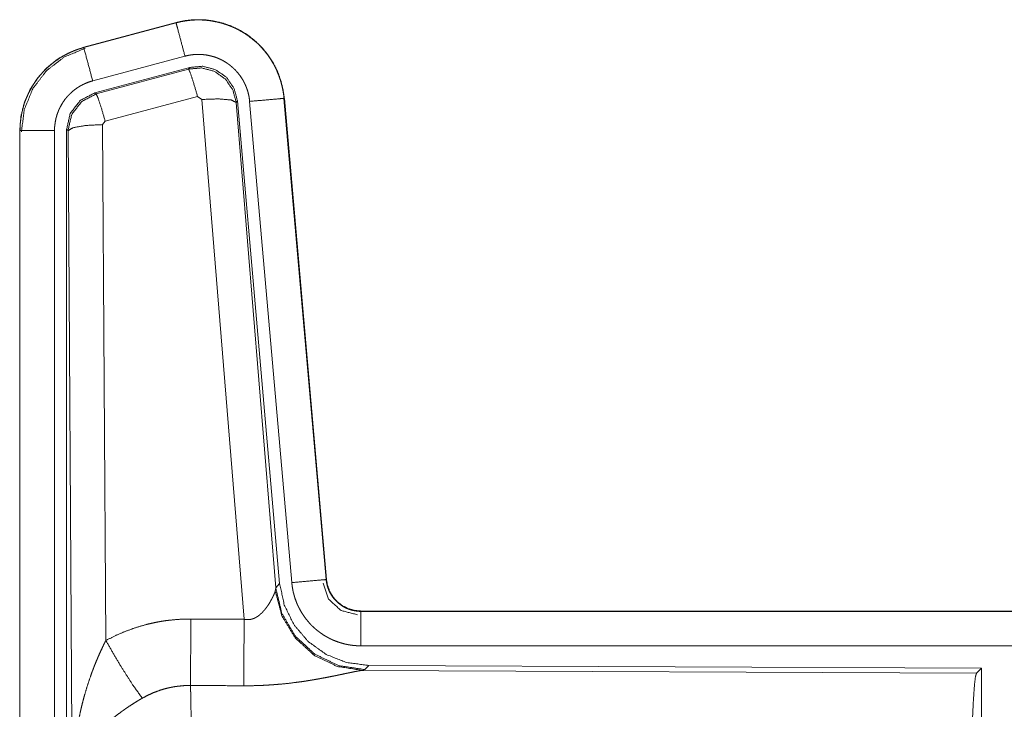
# Model space of a CAD drawing. Units: inches. Extents: x 24 to 147, y 6 to 125.
# Drawn here: x 100 to 101, y 10 to 11 of the extents above; entities that cross this region are included whole.
import ezdxf

# ---------------------------------------------------------------- set-up
doc = ezdxf.new("R2010")
doc.units = ezdxf.units.IN
doc.header["$MEASUREMENT"] = 0
doc.layers.add('Trimetric', color=7, linetype='Continuous', true_color=0xffffff)

msp = doc.modelspace()

# ---------------------------------------------------------------- linework, layer by layer
at = {"layer": 'Trimetric', "color": 18, "linetype": 'Continuous', "lineweight": 18}
for p, q in [((99.7784, 10.7795), (99.6448, 10.7437)), ((99.6449, 10.7433), (99.7785, 10.7791)), ((99.7784, 10.7795), (99.7785, 10.7791)), ((99.6448, 10.7437), (99.6449, 10.7433)), ((99.6578, 10.695), (99.7914, 10.7308)), ((99.6609, 10.6776), (99.7983, 10.7145)), ((99.6629, 10.6761), (99.7966, 10.7121)), ((99.7966, 10.7121), (99.7983, 10.7145)), ((99.6609, 10.6776), (99.6629, 10.6761)), ((99.8096, 10.6725), (99.6759, 10.6365)), ((99.8158, 10.6681), (99.8096, 10.6725)), ((99.877, 9.9151), (99.8158, 10.6681)), ((99.8673, 10.6662), (99.8656, 10.6638)), ((99.8656, 10.6638), (99.9227, 9.9607)), ((99.8673, 10.6662), (99.9284, 9.9669)), ((99.885, 10.6653), (99.946, 9.9682)), ((99.9347, 10.6697), (99.9957, 9.9726)), ((99.9352, 10.6697), (99.9347, 10.6697)), ((99.9961, 9.9726), (99.9352, 10.6697)), ((99.6759, 10.6365), (99.6722, 10.6316)), ((99.6722, 10.6316), (99.6768, 9.8843)), ((99.5522, 10.623), (99.5526, 10.623)), ((99.5522, 10.623), (99.5522, 9.4169)), ((99.5526, 9.4169), (99.5526, 10.623)), ((99.6026, 9.4169), (99.6026, 10.623)), ((99.6222, 10.6229), (99.6201, 10.6245)), ((99.6201, 9.4144), (99.6201, 10.6245)), ((99.6281, 9.6698), (99.6222, 10.6229)), ((99.9227, 9.9607), (99.9284, 9.9669)), ((99.9961, 9.9726), (99.9957, 9.9726)), ((99.9221, 9.956), (99.9227, 9.9607)), ((100.0459, 9.927), (100.0459, 9.9266)), ((105.5774, 9.927), (100.0459, 9.927)), ((100.0459, 9.9266), (104.5375, 9.9266)), ((100.0459, 9.8766), (104.5375, 9.8766)), ((100.0573, 9.8483), (100.0516, 9.8422)), ((100.0573, 9.8483), (100.9443, 9.8445)), ((100.0516, 9.8422), (100.0479, 9.8411)), ((100.0479, 9.8411), (100.937, 9.8372)), ((100.937, 9.8372), (100.9443, 9.8445)), ((100.9443, 9.8445), (100.9443, 9.2495))]:
    msp.add_line(p, q, dxfattribs=at)
for points, knots in [([(99.9352, 10.6697), (99.9332, 10.6832), (99.9298, 10.6964), (99.9251, 10.7091), (99.9189, 10.7213), (99.9115, 10.7327), (99.9028, 10.7432), (99.8931, 10.7527), (99.8824, 10.7612), (99.8708, 10.7683), (99.8585, 10.7742), (99.8457, 10.7787), (99.8324, 10.7818), (99.8189, 10.7835), (99.8053, 10.7836), (99.7917, 10.7823), (99.7784, 10.7795)], [0, 0, 0.06253, 0.125055, 0.187556, 0.250064, 0.312558, 0.37503, 0.437512, 0.500009, 0.562482, 0.624963, 0.687464, 0.749944, 0.812434, 0.874959, 0.937484, 1, 1]), ([(99.7785, 10.7791), (99.7851, 10.7807), (99.7918, 10.7819), (99.7985, 10.7827), (99.8052, 10.7832), (99.812, 10.7833), (99.8188, 10.7831), (99.8205, 10.7829), (99.8222, 10.7828), (99.8239, 10.7826), (99.8256, 10.7824), (99.829, 10.782), (99.8324, 10.7814), (99.839, 10.7801), (99.8455, 10.7784), (99.852, 10.7763), (99.8583, 10.7739), (99.8599, 10.7732), (99.8615, 10.7725), (99.863, 10.7718), (99.8646, 10.7711), (99.8676, 10.7696), (99.8706, 10.768), (99.8765, 10.7646), (99.8821, 10.7608), (99.8875, 10.7568), (99.8928, 10.7525), (99.894, 10.7513), (99.8953, 10.7502), (99.8966, 10.749), (99.8978, 10.7478), (99.9002, 10.7454), (99.9025, 10.7429), (99.907, 10.7378), (99.9111, 10.7325), (99.915, 10.7269), (99.9185, 10.7211), (99.9194, 10.7197), (99.9202, 10.7182), (99.921, 10.7167), (99.9218, 10.7151), (99.9233, 10.7121), (99.9247, 10.709), (99.9272, 10.7027), (99.9294, 10.6963), (99.9313, 10.6898), (99.9328, 10.6832), (99.9334, 10.6798), (99.934, 10.6765), (99.9344, 10.6731), (99.9347, 10.6697)], [0, 0, 0.031415, 0.062625, 0.093727, 0.124842, 0.156032, 0.18739, 0.19526, 0.203137, 0.210995, 0.218834, 0.234491, 0.25009, 0.281187, 0.312306, 0.343452, 0.37478, 0.382647, 0.39053, 0.398395, 0.406244, 0.421899, 0.43753, 0.468659, 0.499769, 0.530906, 0.562191, 0.570048, 0.577918, 0.585802, 0.593649, 0.609348, 0.624965, 0.656134, 0.687222, 0.718355, 0.7496, 0.757452, 0.765302, 0.773183, 0.781054, 0.796767, 0.812418, 0.843598, 0.874698, 0.905809, 0.937037, 0.952727, 0.968463, 0.984233, 1, 1]), ([(99.7914, 10.7308), (99.7804, 10.7721), (99.7785, 10.7791)], [0, 0, 0.85467, 1, 1]), ([(99.6448, 10.7437), (99.6255, 10.7368), (99.6077, 10.7269), (99.5917, 10.7142), (99.578, 10.6991), (99.5669, 10.6819), (99.5588, 10.6632), (99.5539, 10.6434), (99.5522, 10.623)], [0, 0, 0.125016, 0.249993, 0.375015, 0.499994, 0.624983, 0.749967, 0.874974, 1, 1]), ([(99.5526, 10.623), (99.553, 10.6332), (99.5543, 10.6433), (99.5563, 10.6532), (99.5592, 10.663), (99.5596, 10.6642), (99.56, 10.6654), (99.5605, 10.6666), (99.5609, 10.6678), (99.5619, 10.6702), (99.5629, 10.6725), (99.565, 10.6772), (99.5673, 10.6817), (99.5724, 10.6904), (99.5783, 10.6988), (99.5799, 10.7008), (99.5815, 10.7028), (99.5831, 10.7047), (99.5848, 10.7066), (99.5883, 10.7103), (99.592, 10.7139), (99.5996, 10.7205), (99.6078, 10.7265), (99.6089, 10.7272), (99.61, 10.7279), (99.6111, 10.7286), (99.6122, 10.7292), (99.6144, 10.7306), (99.6166, 10.7318), (99.6211, 10.7342), (99.6257, 10.7364), (99.6304, 10.7384), (99.6351, 10.7402), (99.6375, 10.7411), (99.64, 10.7418), (99.6412, 10.7422), (99.6424, 10.7426), (99.643, 10.7428), (99.6436, 10.7429), (99.6439, 10.743), (99.6443, 10.7431), (99.6444, 10.7432), (99.6447, 10.7432), (99.6449, 10.7433)], [0, 0, 0.06269, 0.124932, 0.187154, 0.249754, 0.257644, 0.265515, 0.27338, 0.281235, 0.296911, 0.312541, 0.343722, 0.374832, 0.437021, 0.499567, 0.515311, 0.531048, 0.546747, 0.562397, 0.59362, 0.624728, 0.686917, 0.749393, 0.757249, 0.765136, 0.772991, 0.78088, 0.796603, 0.812316, 0.843594, 0.874811, 0.905984, 0.937239, 0.952883, 0.968548, 0.976405, 0.984239, 0.988188, 0.992129, 0.99408, 0.996068, 0.997021, 0.999008, 1, 1]), ([(99.5547, 10.6211), (99.5588, 10.6535), (99.5712, 10.6837), (99.591, 10.7097), (99.6167, 10.7296), (99.6468, 10.7421)], [0, 0, 0.200394, 0.400538, 0.600471, 0.800248, 1, 1]), ([(99.6578, 10.695), (99.6515, 10.7187), (99.6449, 10.7433)], [0, 0, 0.490178, 1, 1]), ([(99.7914, 10.7308), (99.7954, 10.7318), (99.7994, 10.7325), (99.8034, 10.733), (99.8074, 10.7333), (99.8115, 10.7333), (99.8156, 10.7332), (99.8166, 10.7331), (99.8176, 10.733), (99.8186, 10.7329), (99.8196, 10.7328), (99.8217, 10.7326), (99.8237, 10.7322), (99.8276, 10.7314), (99.8315, 10.7304), (99.8354, 10.7292), (99.8392, 10.7277), (99.8411, 10.7269), (99.843, 10.726), (99.8448, 10.7251), (99.8466, 10.7242), (99.8501, 10.7221), (99.8535, 10.7199), (99.8567, 10.7175), (99.8598, 10.7149), (99.8614, 10.7135), (99.8628, 10.7121), (99.8643, 10.7107), (99.8657, 10.7092), (99.8683, 10.7061), (99.8708, 10.7029), (99.8731, 10.6996), (99.8752, 10.6961), (99.8758, 10.6952), (99.8762, 10.6943), (99.8767, 10.6934), (99.8772, 10.6925), (99.8781, 10.6907), (99.8789, 10.6888), (99.8805, 10.6851), (99.8818, 10.6813), (99.8829, 10.6774), (99.8838, 10.6734), (99.8842, 10.6714), (99.8845, 10.6694), (99.8848, 10.6673), (99.885, 10.6653)], [0, 0, 0.031382, 0.062608, 0.093726, 0.124829, 0.156006, 0.187351, 0.195227, 0.203112, 0.210956, 0.218811, 0.234461, 0.250073, 0.281175, 0.312259, 0.343463, 0.374744, 0.390485, 0.406246, 0.421891, 0.437523, 0.468649, 0.499753, 0.530895, 0.56217, 0.577919, 0.593664, 0.609342, 0.624971, 0.656132, 0.687229, 0.718355, 0.749606, 0.757437, 0.765304, 0.773183, 0.781055, 0.796758, 0.812415, 0.843589, 0.874691, 0.905813, 0.937033, 0.952728, 0.968461, 0.984232, 1, 1]), ([(99.7983, 10.7145), (99.8173, 10.7161), (99.8357, 10.7112), (99.8514, 10.7002), (99.8623, 10.6846), (99.8673, 10.6662)], [0, 0, 0.200058, 0.40002, 0.599945, 0.799946, 1, 1]), ([(99.7966, 10.7121), (99.8156, 10.7137), (99.8341, 10.7088), (99.8497, 10.6978), (99.8606, 10.6822), (99.8656, 10.6638)], [0, 0, 0.199907, 0.399928, 0.599918, 0.799974, 1, 1]), ([(99.8096, 10.6725), (99.8037, 10.6925), (99.7991, 10.7067), (99.7966, 10.7121)], [0, 0, 0.499939, 0.857185, 1, 1]), ([(99.6026, 10.623), (99.6028, 10.6291), (99.6036, 10.6351), (99.6048, 10.6411), (99.6065, 10.6469), (99.607, 10.6484), (99.6076, 10.6498), (99.6081, 10.6513), (99.6087, 10.6527), (99.61, 10.6554), (99.6114, 10.6581), (99.6144, 10.6634), (99.6179, 10.6684), (99.6189, 10.6696), (99.6199, 10.6708), (99.6208, 10.6719), (99.6219, 10.6731), (99.624, 10.6753), (99.6261, 10.6774), (99.6307, 10.6814), (99.6356, 10.685), (99.6369, 10.6858), (99.6382, 10.6866), (99.6395, 10.6874), (99.6409, 10.6882), (99.6436, 10.6896), (99.6463, 10.6909), (99.652, 10.6932), (99.6578, 10.695)], [0, 0, 0.062692, 0.12493, 0.187158, 0.249766, 0.265508, 0.281246, 0.296926, 0.31256, 0.343722, 0.37485, 0.43706, 0.499599, 0.515325, 0.531054, 0.546768, 0.562432, 0.593636, 0.624771, 0.686953, 0.749431, 0.765145, 0.780946, 0.796647, 0.812316, 0.843638, 0.874849, 0.937278, 1, 1]), ([(99.6201, 10.6245), (99.6253, 10.6478), (99.6398, 10.6667), (99.6609, 10.6776)], [0, 0, 0.333348, 0.666662, 1, 1]), ([(99.6222, 10.6229), (99.6274, 10.6462), (99.6419, 10.665), (99.6629, 10.6761)], [0, 0, 0.333402, 0.66675, 1, 1]), ([(99.6759, 10.6365), (99.6701, 10.6565), (99.6654, 10.6706), (99.6629, 10.6761)], [0, 0, 0.499949, 0.857183, 1, 1]), ([(99.8158, 10.6681), (99.84, 10.6689), (99.8581, 10.6673), (99.8656, 10.6638)], [0, 0, 0.477983, 0.836779, 1, 1]), ([(99.885, 10.6653), (99.9275, 10.669), (99.9347, 10.6697)], [0, 0, 0.854696, 1, 1]), ([(99.6722, 10.6316), (99.6477, 10.6304), (99.6295, 10.6272), (99.6222, 10.6229)], [0, 0, 0.476978, 0.836476, 1, 1]), ([(99.6026, 10.623), (99.5599, 10.623), (99.5526, 10.623)], [0, 0, 0.854612, 1, 1]), ([(99.9284, 9.9669), (99.9351, 9.9357), (99.9492, 9.907), (99.9699, 9.8827), (99.9959, 9.8641), (100.0256, 9.8524), (100.0573, 9.8483)], [0, 0, 0.166692, 0.333348, 0.500004, 0.666624, 0.833286, 1, 1]), ([(99.946, 9.9682), (99.9885, 9.972), (99.9957, 9.9726)], [0, 0, 0.854696, 1, 1]), ([(99.946, 9.9682), (99.9465, 9.9636), (99.9472, 9.959), (99.9481, 9.9544), (99.9493, 9.95), (99.9506, 9.9455), (99.9522, 9.9412), (99.953, 9.939), (99.9539, 9.9368), (99.9544, 9.9358), (99.9549, 9.9347), (99.9554, 9.9336), (99.9559, 9.9326), (99.9581, 9.9285), (99.9604, 9.9245), (99.9629, 9.9206), (99.9656, 9.9168), (99.9685, 9.9132), (99.9715, 9.9096), (99.9731, 9.9079), (99.9747, 9.9062), (99.9764, 9.9046), (99.9781, 9.903), (99.9816, 9.8999), (99.9852, 9.8971), (99.989, 9.8943), (99.9928, 9.8918), (99.9948, 9.8906), (99.9969, 9.8894), (99.9979, 9.8889), (99.9989, 9.8883), (99.9999, 9.8878), (100.001, 9.8872), (100.0052, 9.8852), (100.0095, 9.8835), (100.0139, 9.8819), (100.0183, 9.8805), (100.0228, 9.8793), (100.0273, 9.8784), (100.0296, 9.878), (100.0319, 9.8776), (100.0342, 9.8773), (100.0366, 9.8771), (100.0412, 9.8767), (100.0459, 9.8766)], [0, 0, 0.031417, 0.062653, 0.093786, 0.124876, 0.155984, 0.187183, 0.202833, 0.218541, 0.226417, 0.234294, 0.242144, 0.250007, 0.281282, 0.31244, 0.343528, 0.374623, 0.405779, 0.437089, 0.452807, 0.468558, 0.484253, 0.499869, 0.531062, 0.56215, 0.59324, 0.624361, 0.640005, 0.65565, 0.663456, 0.671344, 0.679196, 0.68709, 0.718439, 0.749656, 0.780781, 0.81184, 0.842984, 0.874195, 0.889872, 0.905579, 0.921322, 0.937067, 0.968502, 1, 1]), ([(99.9913, 9.9673), (99.9993, 9.9442), (100.0173, 9.9277), (100.0411, 9.9217)], [0, 0, 0.333308, 0.66666, 1, 1]), ([(99.9957, 9.9726), (99.9964, 9.9679), (99.9974, 9.9634), (99.9981, 9.9612), (99.9989, 9.959), (99.9993, 9.9579), (99.9997, 9.9568), (100.0002, 9.9557), (100.0007, 9.9547), (100.003, 9.9506), (100.0056, 9.9468), (100.007, 9.9449), (100.0086, 9.9432), (100.0094, 9.9423), (100.0102, 9.9415), (100.011, 9.9406), (100.0119, 9.9398), (100.0155, 9.9369), (100.0193, 9.9342), (100.0203, 9.9336), (100.0213, 9.933), (100.0223, 9.9325), (100.0234, 9.9319), (100.0255, 9.9309), (100.0276, 9.93), (100.032, 9.9285), (100.0366, 9.9275), (100.0389, 9.9271), (100.0412, 9.9268), (100.0424, 9.9267), (100.0436, 9.9266), (100.0447, 9.9266), (100.0459, 9.9266)], [0, 0, 0.062649, 0.124868, 0.155991, 0.1872, 0.202855, 0.218561, 0.234306, 0.25003, 0.312443, 0.374605, 0.405777, 0.437095, 0.452847, 0.468596, 0.48426, 0.499909, 0.5622, 0.6244, 0.639999, 0.655674, 0.671363, 0.687057, 0.718465, 0.749697, 0.81185, 0.874165, 0.905598, 0.937092, 0.952827, 0.968537, 0.984229, 1, 1]), ([(100.0459, 9.927), (100.0367, 9.9279), (100.0278, 9.9304), (100.0195, 9.9345), (100.0122, 9.9401), (100.0059, 9.947), (100.0011, 9.9549), (99.9978, 9.9635), (99.9961, 9.9726)], [0, 0, 0.124987, 0.250003, 0.374989, 0.500016, 0.624989, 0.749979, 0.874966, 1, 1]), ([(99.877, 9.9151), (99.8796, 9.9147), (99.8822, 9.9146), (99.8835, 9.9146), (99.8848, 9.9147), (99.8861, 9.9149), (99.8874, 9.9152), (99.8886, 9.9155), (99.8898, 9.9159), (99.8903, 9.9161), (99.8909, 9.9163), (99.8915, 9.9165), (99.8921, 9.9168), (99.8942, 9.9179), (99.8963, 9.9191), (99.8982, 9.9205), (99.9, 9.922), (99.9017, 9.9235), (99.9033, 9.925), (99.9041, 9.9259), (99.9048, 9.9267), (99.9055, 9.9275), (99.9063, 9.9283), (99.9076, 9.93), (99.9089, 9.9316), (99.9113, 9.935), (99.9135, 9.9383), (99.914, 9.9392), (99.9145, 9.94), (99.915, 9.9408), (99.9154, 9.9417), (99.9163, 9.9433), (99.9172, 9.9449), (99.9187, 9.9479), (99.9201, 9.9509), (99.9204, 9.9516), (99.9207, 9.9523), (99.9209, 9.9529), (99.9212, 9.9536), (99.9217, 9.9548), (99.9221, 9.956)], [0, 0, 0.039959, 0.079544, 0.099517, 0.119265, 0.138747, 0.15802, 0.177028, 0.196011, 0.205463, 0.214901, 0.22432, 0.233722, 0.270858, 0.307256, 0.343028, 0.378063, 0.412556, 0.446633, 0.463573, 0.48034, 0.496898, 0.51339, 0.545882, 0.577894, 0.640497, 0.701125, 0.715959, 0.73069, 0.745205, 0.759536, 0.787707, 0.815108, 0.867491, 0.916265, 0.927871, 0.939168, 0.950183, 0.960896, 0.98123, 1, 1]), ([(100.0479, 9.8411), (100.0116, 9.8469), (99.9784, 9.8629), (99.951, 9.888), (99.9317, 9.9199), (99.9221, 9.956)], [0, 0, 0.197962, 0.396875, 0.597019, 0.798223, 1, 1]), ([(100.0516, 9.8422), (100.0138, 9.848), (99.9793, 9.8646), (99.9511, 9.8905), (99.9317, 9.9235), (99.9227, 9.9607)], [0, 0, 0.199988, 0.399981, 0.600029, 0.800033, 1, 1]), ([(100.0459, 9.8766), (100.0459, 9.9011), (100.0459, 9.9266)], [0, 0, 0.490196, 1, 1]), ([(99.6768, 9.8843), (99.6911, 9.8916), (99.7058, 9.8979), (99.7208, 9.9032), (99.7361, 9.9077), (99.7439, 9.9095), (99.7518, 9.9111), (99.7558, 9.9119), (99.7597, 9.9125), (99.7637, 9.9131), (99.7677, 9.9136), (99.7838, 9.9151), (99.7999, 9.9155)], [0, 0, 0.125027, 0.249354, 0.373407, 0.497757, 0.560154, 0.622838, 0.654269, 0.685767, 0.717238, 0.748639, 0.8742, 1, 1]), ([(99.7994, 9.8192), (99.7995, 9.8424), (99.7999, 9.9155)], [0, 0, 0.240413, 1, 1]), ([(99.8765, 9.8188), (99.8766, 9.842), (99.877, 9.9151)], [0, 0, 0.240528, 1, 1]), ([(99.6281, 9.6698), (99.6281, 9.6733), (99.6282, 9.6767), (99.6282, 9.6802), (99.6283, 9.6837), (99.6285, 9.6906), (99.6288, 9.6975), (99.6297, 9.7113), (99.6309, 9.7251), (99.6317, 9.732), (99.6325, 9.7389), (99.6335, 9.7458), (99.6345, 9.7526), (99.6369, 9.7662), (99.6397, 9.7798), (99.6412, 9.7866), (99.6429, 9.7934), (99.6446, 9.8001), (99.6465, 9.8068), (99.6505, 9.8201), (99.655, 9.8333), (99.6561, 9.8366), (99.6573, 9.8399), (99.6586, 9.8431), (99.6598, 9.8464), (99.6624, 9.8528), (99.6651, 9.8592), (99.6679, 9.8656), (99.6708, 9.8719), (99.6737, 9.8781), (99.6768, 9.8843)], [0, 0, 0.015613, 0.031234, 0.046849, 0.062462, 0.093682, 0.12489, 0.187282, 0.249664, 0.280863, 0.312051, 0.343234, 0.374412, 0.436792, 0.499269, 0.530571, 0.561892, 0.593215, 0.624532, 0.687194, 0.749961, 0.765673, 0.781387, 0.797069, 0.812756, 0.844078, 0.875334, 0.90656, 0.937749, 0.968891, 1, 1]), ([(99.6768, 9.8843), (99.6973, 9.8492), (99.7156, 9.8203), (99.7296, 9.8008)], [0, 0, 0.411269, 0.756839, 1, 1]), ([(100.0479, 9.8411), (100.0457, 9.8408), (100.043, 9.8404), (100.0423, 9.8402), (100.0416, 9.8401), (100.0408, 9.84), (100.0401, 9.8398), (100.0384, 9.8395), (100.0368, 9.8392), (100.0331, 9.8384), (100.0293, 9.8376), (100.0251, 9.8368), (100.0184, 9.8353), (100.016, 9.8349), (100.0136, 9.8344), (100.0111, 9.8338), (100.0061, 9.8328), (100.0009, 9.8318), (99.9955, 9.8307), (99.99, 9.8297), (99.9844, 9.8287), (99.9786, 9.8277), (99.9757, 9.8272), (99.9727, 9.8267), (99.9697, 9.8262), (99.9667, 9.8257), (99.9607, 9.8248), (99.9545, 9.824), (99.942, 9.8224), (99.9292, 9.8211), (99.9227, 9.8206), (99.9161, 9.8201), (99.9096, 9.8197), (99.903, 9.8193), (99.8898, 9.8189), (99.8765, 9.8188)], [0, 0, 0.012775, 0.028045, 0.032241, 0.036557, 0.04099, 0.045579, 0.05507, 0.065029, 0.086312, 0.109231, 0.133736, 0.173339, 0.187242, 0.201525, 0.216073, 0.245807, 0.276473, 0.307952, 0.340237, 0.373322, 0.40713, 0.424359, 0.441691, 0.459164, 0.476739, 0.512193, 0.548018, 0.62089, 0.695324, 0.73301, 0.770814, 0.8087, 0.846711, 0.923092, 1, 1]), ([(100.928, 9.5719), (100.9282, 9.617), (100.9286, 9.6608), (100.9292, 9.702), (100.9301, 9.7394), (100.9312, 9.7719), (100.9325, 9.7986), (100.9339, 9.8188), (100.9354, 9.8318), (100.937, 9.8372)], [0, 0, 0.169673, 0.334425, 0.48947, 0.630313, 0.75287, 0.853602, 0.929609, 0.978762, 1, 1]), ([(99.7994, 9.8192), (99.7902, 9.819), (99.781, 9.8181), (99.7788, 9.8178), (99.7765, 9.8175), (99.7742, 9.8171), (99.772, 9.8167), (99.7675, 9.8157), (99.7631, 9.8146), (99.7544, 9.812), (99.7459, 9.8088), (99.7377, 9.8051), (99.7296, 9.8008)], [0, 0, 0.126051, 0.251886, 0.283404, 0.31491, 0.346497, 0.378001, 0.440686, 0.503114, 0.627349, 0.751225, 0.875261, 1, 1]), ([(99.7994, 9.8192), (99.7996, 9.8106), (99.7997, 9.8083), (99.7997, 9.8071), (99.7998, 9.8034), (99.8, 9.7899), (99.8002, 9.7779), (99.8004, 9.7647), (99.8005, 9.7577), (99.8005, 9.7541), (99.8008, 9.7354), (99.8009, 9.7195), (99.801, 9.7028), (99.8012, 9.681), (99.8012, 9.6765), (99.8012, 9.6674), (99.8013, 9.6489), (99.8014, 9.6301), (99.8014, 9.611), (99.8015, 9.5916), (99.8015, 9.5891), (99.8015, 9.5867), (99.8015, 9.5817), (99.8015, 9.5719)], [0, 0, 0.034603, 0.044102, 0.04896, 0.063965, 0.118546, 0.167214, 0.220322, 0.248564, 0.263116, 0.339079, 0.403307, 0.470562, 0.558935, 0.577188, 0.614033, 0.688716, 0.764692, 0.841954, 0.920523, 0.930438, 0.940365, 0.960234, 1, 1]), ([(99.7296, 9.8008), (99.7242, 9.7977), (99.7189, 9.7944), (99.7136, 9.791), (99.7083, 9.7875), (99.7057, 9.7857), (99.7032, 9.7839), (99.7006, 9.7821), (99.6981, 9.7802), (99.6931, 9.7765), (99.6883, 9.7726), (99.6859, 9.7706), (99.6836, 9.7687), (99.6813, 9.7667), (99.679, 9.7647), (99.6747, 9.7606), (99.6705, 9.7565), (99.6665, 9.7524), (99.6626, 9.7482), (99.6608, 9.7461), (99.659, 9.7439), (99.6581, 9.7428), (99.6572, 9.7418), (99.6563, 9.7407), (99.6555, 9.7396), (99.6491, 9.7309), (99.6437, 9.7221), (99.6412, 9.7177), (99.639, 9.7132), (99.638, 9.711), (99.637, 9.7088), (99.6361, 9.7065), (99.6352, 9.7043), (99.6322, 9.6954), (99.6301, 9.6867), (99.6293, 9.6824), (99.6288, 9.6782), (99.6285, 9.676), (99.6283, 9.674), (99.6283, 9.6729), (99.6282, 9.6719), (99.6281, 9.6698)], [0, 0, 0.036345, 0.07265, 0.108969, 0.145299, 0.163499, 0.181667, 0.199865, 0.217992, 0.254062, 0.289865, 0.307676, 0.325342, 0.34288, 0.360239, 0.394606, 0.428452, 0.461818, 0.494765, 0.511086, 0.527335, 0.5354, 0.543464, 0.551495, 0.559483, 0.621814, 0.681645, 0.710749, 0.7394, 0.753557, 0.767626, 0.781608, 0.795475, 0.849548, 0.901468, 0.926733, 0.951564, 0.963828, 0.975988, 0.982031, 0.98805, 1, 1])]:
    msp.add_open_spline(points, degree=1, knots=knots, dxfattribs=at)
for points in [[(99.7999, 9.9155), (99.877, 9.9151)], [(99.8765, 9.8188), (99.7994, 9.8192)]]:
    msp.add_open_spline(points, degree=1, dxfattribs=at)

doc.saveas('drawing.dxf')
